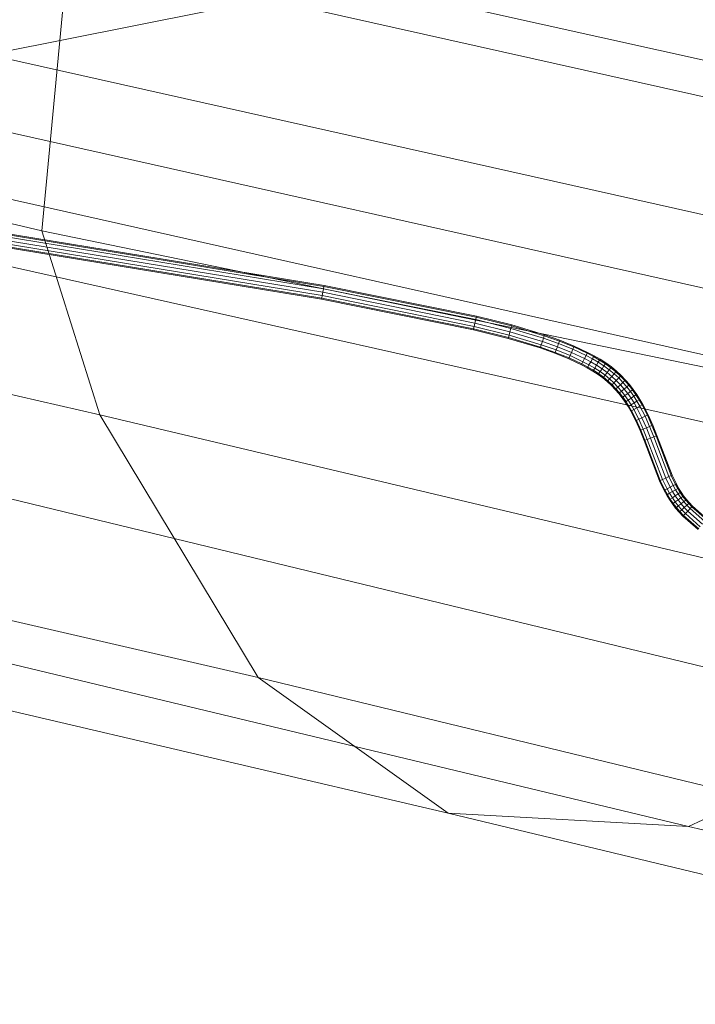
# Model space of a CAD drawing. Units: millimetres. Extents: x -3909 to 9223, y -6569 to 5344.
# Drawn here: x 992 to 1041, y -100 to -29 of the extents above; entities that cross this region are included whole.
import ezdxf

# ---------------------------------------------------------------- set-up
doc = ezdxf.new("R2010")
doc.units = ezdxf.units.MM
doc.linetypes.add('K5LT32777', pattern=[0])
doc.linetypes.add('K5LT32788', pattern=[0])
doc.layers.get('0').update_dxf_attribs({"true_color": 0x3d8706})

# ---------------------------------------------------------------- blocks, each defined once
blk = doc.blocks.new('U2')
at = {"color": 61, "linetype": 'K5LT32777', "lineweight": 18, "true_color": 0xd6e499}
blk.add_line((1090.586, -11.089), (954.267, -38.297), dxfattribs=at)
blk = doc.blocks.new('U5')
at = {"color": 61, "linetype": 'K5LT32777', "lineweight": 18, "true_color": 0xd6e499}
for p, q in [((994.061, -43.835), (555.716, 60.874)), ((1078.19, -39.646), (638.516, 58.327)), ((1077.514, -42.173), (637.793, 56.36)), ((1073.977, -49.895), (634.191, 48.681)), ((998.222, -57.108), (557.608, 44.755)), ((1071.656, -54.659), (631.739, 44.056)), ((1069.128, -58.909), (629.038, 39.905)), ((1066.712, -63.232), (626.443, 35.672)), ((1057.371, -79.061), (620.11, 27.002)), ((1009.654, -76.044), (568.522, 25.435)), ((1040.669, -86.794), (601.747, 18.489)), ((1023.35, -85.826), (582.772, 17.113)), ((997.201, -10.436), (994.061, -43.835)), ((1474.214, -142.721), (994.061, -43.835)), ((994.061, -43.835), (998.222, -57.108)), ((1478.22, -170.955), (998.222, -57.108)), ((1009.654, -76.044), (998.222, -57.108)), ((1009.654, -76.044), (1023.35, -85.826)), ((1009.654, -76.044), (1451.606, -183.241)), ((1040.669, -86.794), (1057.371, -79.061)), ((1023.35, -85.826), (1465.747, -192.508)), ((1023.35, -85.826), (1040.669, -86.794)), ((1520.642, -196.95), (1040.669, -86.794))]:
    blk.add_line(p, q, dxfattribs=at)
blk = doc.blocks.new('U141')
at = {"color": 33, "linetype": 'K5LT32788', "lineweight": 18, "true_color": 0xe18f57}
for p, q in [((1014.391, -47.831), (990.282, -43.886)), ((1014.391, -47.831), (990.282, -43.886)), ((1014.403, -47.765), (990.295, -43.82)), ((1014.235, -48.683), (990.119, -44.737)), ((1014.235, -48.683), (990.119, -44.737)), ((1014.268, -48.503), (990.154, -44.557)), ((1014.268, -48.503), (990.154, -44.557)), ((1014.313, -48.257), (990.201, -44.311)), ((1014.313, -48.257), (990.201, -44.311)), ((1014.358, -48.011), (990.248, -44.066)), ((1014.358, -48.011), (990.248, -44.066)), ((1014.223, -48.749), (990.107, -44.803)), ((1014.313, -48.257), (1014.268, -48.503)), ((1014.268, -48.503), (1014.313, -48.257)), ((1014.358, -48.011), (1014.313, -48.257)), ((1014.313, -48.257), (1014.358, -48.011)), ((1025.273, -50.476), (1014.313, -48.257)), ((1025.273, -50.476), (1014.313, -48.257)), ((1014.391, -47.831), (1014.358, -48.011)), ((1014.358, -48.011), (1014.391, -47.831)), ((1025.328, -50.232), (1014.358, -48.011)), ((1025.328, -50.232), (1014.358, -48.011)), ((1014.403, -47.765), (1014.391, -47.831)), ((1014.403, -47.765), (1014.391, -47.831)), ((1025.368, -50.054), (1014.391, -47.831)), ((1025.368, -50.054), (1014.391, -47.831)), ((1025.383, -49.988), (1014.403, -47.765)), ((1014.235, -48.683), (1014.223, -48.749)), ((1014.223, -48.749), (1014.235, -48.683)), ((1025.163, -50.964), (1014.223, -48.749)), ((1014.268, -48.503), (1014.235, -48.683)), ((1014.235, -48.683), (1014.268, -48.503)), ((1025.178, -50.899), (1014.235, -48.683)), ((1025.178, -50.899), (1014.235, -48.683)), ((1025.218, -50.72), (1014.268, -48.503)), ((1025.218, -50.72), (1014.268, -48.503)), ((1025.328, -50.232), (1025.273, -50.476)), ((1025.273, -50.476), (1025.328, -50.232)), ((1025.368, -50.054), (1025.328, -50.232)), ((1025.328, -50.232), (1025.368, -50.054)), ((1027.865, -50.861), (1025.328, -50.232)), ((1027.865, -50.861), (1025.328, -50.232)), ((1025.383, -49.988), (1025.368, -50.054)), ((1025.383, -49.988), (1025.368, -50.054)), ((1027.913, -50.684), (1025.368, -50.054)), ((1027.913, -50.684), (1025.368, -50.054)), ((1027.931, -50.619), (1025.383, -49.988)), ((1025.178, -50.899), (1025.163, -50.964)), ((1025.163, -50.964), (1025.178, -50.899)), ((1027.667, -51.584), (1025.163, -50.964)), ((1025.218, -50.72), (1025.178, -50.899)), ((1025.178, -50.899), (1025.218, -50.72)), ((1027.684, -51.52), (1025.178, -50.899)), ((1027.684, -51.52), (1025.178, -50.899)), ((1025.273, -50.476), (1025.218, -50.72)), ((1025.218, -50.72), (1025.273, -50.476)), ((1027.733, -51.343), (1025.218, -50.72)), ((1027.733, -51.343), (1025.218, -50.72)), ((1027.799, -51.102), (1025.273, -50.476)), ((1027.799, -51.102), (1025.273, -50.476)), ((1027.799, -51.102), (1027.733, -51.343)), ((1027.733, -51.343), (1027.799, -51.102)), ((1027.865, -50.861), (1027.799, -51.102)), ((1027.799, -51.102), (1027.865, -50.861)), ((1030.136, -51.802), (1027.799, -51.102)), ((1030.136, -51.802), (1027.799, -51.102)), ((1027.913, -50.684), (1027.865, -50.861)), ((1027.865, -50.861), (1027.913, -50.684)), ((1030.214, -51.564), (1027.865, -50.861)), ((1030.214, -51.564), (1027.865, -50.861)), ((1027.931, -50.619), (1027.913, -50.684)), ((1027.931, -50.619), (1027.913, -50.684)), ((1030.271, -51.39), (1027.913, -50.684)), ((1030.271, -51.39), (1027.913, -50.684)), ((1030.292, -51.327), (1027.931, -50.619)), ((1027.684, -51.52), (1027.667, -51.584)), ((1027.667, -51.584), (1027.684, -51.52)), ((1029.98, -52.277), (1027.667, -51.584)), ((1027.733, -51.343), (1027.684, -51.52)), ((1027.684, -51.52), (1027.733, -51.343)), ((1030.001, -52.213), (1027.684, -51.52)), ((1030.001, -52.213), (1027.684, -51.52)), ((1030.058, -52.039), (1027.733, -51.343)), ((1030.058, -52.039), (1027.733, -51.343)), ((1030.136, -51.802), (1030.058, -52.039)), ((1030.058, -52.039), (1030.136, -51.802)), ((1030.214, -51.564), (1030.136, -51.802)), ((1030.136, -51.802), (1030.214, -51.564)), ((1031.218, -52.187), (1030.136, -51.802)), ((1031.218, -52.187), (1030.136, -51.802)), ((1030.271, -51.39), (1030.214, -51.564)), ((1030.214, -51.564), (1030.271, -51.39)), ((1031.307, -51.953), (1030.214, -51.564)), ((1031.307, -51.953), (1030.214, -51.564)), ((1030.292, -51.327), (1030.271, -51.39)), ((1030.292, -51.327), (1030.271, -51.39)), ((1031.373, -51.782), (1030.271, -51.39)), ((1031.373, -51.782), (1030.271, -51.39)), ((1031.396, -51.72), (1030.292, -51.327)), ((1031.373, -51.782), (1031.307, -51.953)), ((1031.307, -51.953), (1031.373, -51.782)), ((1031.396, -51.72), (1031.373, -51.782)), ((1031.396, -51.72), (1031.373, -51.782)), ((1032.408, -52.203), (1031.373, -51.782)), ((1032.408, -52.203), (1031.373, -51.782)), ((1032.435, -52.141), (1031.396, -51.72)), ((1030.001, -52.213), (1029.98, -52.277)), ((1029.98, -52.277), (1030.001, -52.213)), ((1031.04, -52.654), (1029.98, -52.277)), ((1030.058, -52.039), (1030.001, -52.213)), ((1030.001, -52.213), (1030.058, -52.039)), ((1031.064, -52.592), (1030.001, -52.213)), ((1031.064, -52.592), (1030.001, -52.213)), ((1031.129, -52.421), (1030.058, -52.039)), ((1031.129, -52.421), (1030.058, -52.039)), ((1031.129, -52.421), (1031.064, -52.592)), ((1031.064, -52.592), (1031.129, -52.421)), ((1031.218, -52.187), (1031.129, -52.421)), ((1031.129, -52.421), (1031.218, -52.187)), ((1032.134, -52.828), (1031.129, -52.421)), ((1032.134, -52.828), (1031.129, -52.421)), ((1031.307, -51.953), (1031.218, -52.187)), ((1031.218, -52.187), (1031.307, -51.953)), ((1032.234, -52.599), (1031.218, -52.187)), ((1032.234, -52.599), (1031.218, -52.187)), ((1032.334, -52.37), (1031.307, -51.953)), ((1032.334, -52.37), (1031.307, -51.953)), ((1032.334, -52.37), (1032.234, -52.599)), ((1032.234, -52.599), (1032.334, -52.37)), ((1032.408, -52.203), (1032.334, -52.37)), ((1032.334, -52.37), (1032.408, -52.203)), ((1033.289, -52.818), (1032.334, -52.37)), ((1033.289, -52.818), (1032.334, -52.37)), ((1032.435, -52.141), (1032.408, -52.203)), ((1032.435, -52.141), (1032.408, -52.203)), ((1033.371, -52.655), (1032.408, -52.203)), ((1033.371, -52.655), (1032.408, -52.203)), ((1033.401, -52.595), (1032.435, -52.141)), ((1031.064, -52.592), (1031.04, -52.654)), ((1031.04, -52.654), (1031.064, -52.592)), ((1032.033, -53.057), (1031.04, -52.654)), ((1032.06, -52.996), (1031.064, -52.592)), ((1032.06, -52.996), (1031.064, -52.592)), ((1032.06, -52.996), (1032.033, -53.057)), ((1032.033, -53.057), (1032.06, -52.996)), ((1032.953, -53.489), (1032.033, -53.057)), ((1032.134, -52.828), (1032.06, -52.996)), ((1032.06, -52.996), (1032.134, -52.828)), ((1032.983, -53.429), (1032.06, -52.996)), ((1032.983, -53.429), (1032.06, -52.996)), ((1032.234, -52.599), (1032.134, -52.828)), ((1032.134, -52.828), (1032.234, -52.599)), ((1033.065, -53.266), (1032.134, -52.828)), ((1033.065, -53.266), (1032.134, -52.828)), ((1033.177, -53.042), (1032.234, -52.599)), ((1033.177, -53.042), (1032.234, -52.599)), ((1033.177, -53.042), (1033.065, -53.266)), ((1033.065, -53.266), (1033.177, -53.042)), ((1033.289, -52.818), (1033.177, -53.042)), ((1033.177, -53.042), (1033.289, -52.818)), ((1033.619, -53.276), (1033.177, -53.042)), ((1033.619, -53.276), (1033.177, -53.042)), ((1033.371, -52.655), (1033.289, -52.818)), ((1033.289, -52.818), (1033.371, -52.655)), ((1033.74, -53.057), (1033.289, -52.818)), ((1033.74, -53.057), (1033.289, -52.818)), ((1033.401, -52.595), (1033.371, -52.655)), ((1033.401, -52.595), (1033.371, -52.655)), ((1033.829, -52.897), (1033.371, -52.655)), ((1033.829, -52.897), (1033.371, -52.655)), ((1033.861, -52.838), (1033.401, -52.595)), ((1033.74, -53.057), (1033.619, -53.276)), ((1033.619, -53.276), (1033.74, -53.057)), ((1033.829, -52.897), (1033.74, -53.057)), ((1033.74, -53.057), (1033.829, -52.897)), ((1034.171, -53.304), (1033.74, -53.057)), ((1034.171, -53.304), (1033.74, -53.057)), ((1033.861, -52.838), (1033.829, -52.897)), ((1033.861, -52.838), (1033.829, -52.897)), ((1034.266, -53.148), (1033.829, -52.897)), ((1034.266, -53.148), (1033.829, -52.897)), ((1034.301, -53.091), (1033.861, -52.838)), ((1034.266, -53.148), (1034.171, -53.304)), ((1034.171, -53.304), (1034.266, -53.148)), ((1034.301, -53.091), (1034.266, -53.148)), ((1034.301, -53.091), (1034.266, -53.148)), ((1034.683, -53.415), (1034.266, -53.148)), ((1034.683, -53.415), (1034.266, -53.148)), ((1034.721, -53.36), (1034.301, -53.091)), ((1032.983, -53.429), (1032.953, -53.489)), ((1032.953, -53.489), (1032.983, -53.429)), ((1033.377, -53.713), (1032.953, -53.489)), ((1033.065, -53.266), (1032.983, -53.429)), ((1032.983, -53.429), (1033.065, -53.266)), ((1033.409, -53.654), (1032.983, -53.429)), ((1033.409, -53.654), (1032.983, -53.429)), ((1033.498, -53.494), (1033.065, -53.266)), ((1033.498, -53.494), (1033.065, -53.266)), ((1033.409, -53.654), (1033.377, -53.713)), ((1033.377, -53.713), (1033.409, -53.654)), ((1033.781, -53.945), (1033.377, -53.713)), ((1033.498, -53.494), (1033.409, -53.654)), ((1033.409, -53.654), (1033.498, -53.494)), ((1033.815, -53.888), (1033.409, -53.654)), ((1033.815, -53.888), (1033.409, -53.654)), ((1033.619, -53.276), (1033.498, -53.494)), ((1033.498, -53.494), (1033.619, -53.276)), ((1033.911, -53.731), (1033.498, -53.494)), ((1033.911, -53.731), (1033.498, -53.494)), ((1034.041, -53.518), (1033.619, -53.276)), ((1034.041, -53.518), (1033.619, -53.276)), ((1033.815, -53.888), (1033.781, -53.945)), ((1033.781, -53.945), (1033.815, -53.888)), ((1034.154, -54.184), (1033.781, -53.945)), ((1033.911, -53.731), (1033.815, -53.888)), ((1033.815, -53.888), (1033.911, -53.731)), ((1034.192, -54.129), (1033.815, -53.888)), ((1034.192, -54.129), (1033.815, -53.888)), ((1034.041, -53.518), (1033.911, -53.731)), ((1033.911, -53.731), (1034.041, -53.518)), ((1034.296, -53.978), (1033.911, -53.731)), ((1034.296, -53.978), (1033.911, -53.731)), ((1034.171, -53.304), (1034.041, -53.518)), ((1034.041, -53.518), (1034.171, -53.304)), ((1034.437, -53.772), (1034.041, -53.518)), ((1034.437, -53.772), (1034.041, -53.518)), ((1034.579, -53.566), (1034.171, -53.304)), ((1034.579, -53.566), (1034.171, -53.304)), ((1034.437, -53.772), (1034.296, -53.978)), ((1034.296, -53.978), (1034.437, -53.772)), ((1034.579, -53.566), (1034.437, -53.772)), ((1034.437, -53.772), (1034.579, -53.566)), ((1034.806, -54.04), (1034.437, -53.772)), ((1034.806, -54.04), (1034.437, -53.772)), ((1034.683, -53.415), (1034.579, -53.566)), ((1034.579, -53.566), (1034.683, -53.415)), ((1034.96, -53.843), (1034.579, -53.566)), ((1034.96, -53.843), (1034.579, -53.566)), ((1034.721, -53.36), (1034.683, -53.415)), ((1034.721, -53.36), (1034.683, -53.415)), ((1035.073, -53.699), (1034.683, -53.415)), ((1035.073, -53.699), (1034.683, -53.415)), ((1035.114, -53.646), (1034.721, -53.36)), ((1034.96, -53.843), (1034.806, -54.04)), ((1034.806, -54.04), (1034.96, -53.843)), ((1035.073, -53.699), (1034.96, -53.843)), ((1034.96, -53.843), (1035.073, -53.699)), ((1035.314, -54.134), (1034.96, -53.843)), ((1035.314, -54.134), (1034.96, -53.843)), ((1035.114, -53.646), (1035.073, -53.699)), ((1035.114, -53.646), (1035.073, -53.699)), ((1035.435, -53.997), (1035.073, -53.699)), ((1035.435, -53.997), (1035.073, -53.699)), ((1035.479, -53.946), (1035.114, -53.646)), ((1035.479, -53.946), (1035.435, -53.997)), ((1035.479, -53.946), (1035.435, -53.997)), ((1035.819, -54.261), (1035.479, -53.946)), ((1034.192, -54.129), (1034.154, -54.184)), ((1034.154, -54.184), (1034.192, -54.129)), ((1034.499, -54.435), (1034.154, -54.184)), ((1034.296, -53.978), (1034.192, -54.129)), ((1034.192, -54.129), (1034.296, -53.978)), ((1034.54, -54.382), (1034.192, -54.129)), ((1034.54, -54.382), (1034.192, -54.129)), ((1034.653, -54.238), (1034.296, -53.978)), ((1034.653, -54.238), (1034.296, -53.978)), ((1034.54, -54.382), (1034.499, -54.435)), ((1034.499, -54.435), (1034.54, -54.382)), ((1034.82, -54.699), (1034.499, -54.435)), ((1034.653, -54.238), (1034.54, -54.382)), ((1034.54, -54.382), (1034.653, -54.238)), ((1034.864, -54.648), (1034.54, -54.382)), ((1034.864, -54.648), (1034.54, -54.382)), ((1034.806, -54.04), (1034.653, -54.238)), ((1034.653, -54.238), (1034.806, -54.04)), ((1034.985, -54.511), (1034.653, -54.238)), ((1034.985, -54.511), (1034.653, -54.238)), ((1035.149, -54.323), (1034.806, -54.04)), ((1035.149, -54.323), (1034.806, -54.04)), ((1034.864, -54.648), (1034.82, -54.699)), ((1034.82, -54.699), (1034.864, -54.648)), ((1034.985, -54.511), (1034.864, -54.648)), ((1034.864, -54.648), (1034.985, -54.511)), ((1035.164, -54.926), (1034.864, -54.648)), ((1035.164, -54.926), (1034.864, -54.648)), ((1035.149, -54.323), (1034.985, -54.511)), ((1034.985, -54.511), (1035.149, -54.323)), ((1035.292, -54.795), (1034.985, -54.511)), ((1035.292, -54.795), (1034.985, -54.511)), ((1035.314, -54.134), (1035.149, -54.323)), ((1035.149, -54.323), (1035.314, -54.134)), ((1035.468, -54.617), (1035.149, -54.323)), ((1035.468, -54.617), (1035.149, -54.323)), ((1035.468, -54.617), (1035.292, -54.795)), ((1035.292, -54.795), (1035.468, -54.617)), ((1035.435, -53.997), (1035.314, -54.134)), ((1035.314, -54.134), (1035.435, -53.997)), ((1035.644, -54.439), (1035.314, -54.134)), ((1035.644, -54.439), (1035.314, -54.134)), ((1035.772, -54.309), (1035.435, -53.997)), ((1035.772, -54.309), (1035.435, -53.997)), ((1035.644, -54.439), (1035.468, -54.617)), ((1035.468, -54.617), (1035.644, -54.439)), ((1035.763, -54.923), (1035.468, -54.617)), ((1035.763, -54.923), (1035.468, -54.617)), ((1035.772, -54.309), (1035.644, -54.439)), ((1035.644, -54.439), (1035.772, -54.309)), ((1035.948, -54.755), (1035.644, -54.439)), ((1035.948, -54.755), (1035.644, -54.439)), ((1035.819, -54.261), (1035.772, -54.309)), ((1035.819, -54.261), (1035.772, -54.309)), ((1036.084, -54.632), (1035.772, -54.309)), ((1036.084, -54.632), (1035.772, -54.309)), ((1036.134, -54.587), (1035.819, -54.261)), ((1036.084, -54.632), (1035.948, -54.755)), ((1035.948, -54.755), (1036.084, -54.632)), ((1036.134, -54.587), (1036.084, -54.632)), ((1036.134, -54.587), (1036.084, -54.632)), ((1036.372, -54.965), (1036.084, -54.632)), ((1036.372, -54.965), (1036.084, -54.632)), ((1036.424, -54.922), (1036.134, -54.587)), ((1035.117, -54.973), (1034.82, -54.699)), ((1035.164, -54.926), (1035.117, -54.973)), ((1035.117, -54.973), (1035.164, -54.926)), ((1035.393, -55.26), (1035.117, -54.973)), ((1035.292, -54.795), (1035.164, -54.926)), ((1035.164, -54.926), (1035.292, -54.795)), ((1035.443, -55.215), (1035.164, -54.926)), ((1035.443, -55.215), (1035.164, -54.926)), ((1035.578, -55.092), (1035.292, -54.795)), ((1035.578, -55.092), (1035.292, -54.795)), ((1035.443, -55.215), (1035.393, -55.26)), ((1035.393, -55.26), (1035.443, -55.215)), ((1035.652, -55.558), (1035.393, -55.26)), ((1035.578, -55.092), (1035.443, -55.215)), ((1035.443, -55.215), (1035.578, -55.092)), ((1035.703, -55.516), (1035.443, -55.215)), ((1035.703, -55.516), (1035.443, -55.215)), ((1035.763, -54.923), (1035.578, -55.092)), ((1035.578, -55.092), (1035.763, -54.923)), ((1035.844, -55.399), (1035.578, -55.092)), ((1035.844, -55.399), (1035.578, -55.092)), ((1035.948, -54.755), (1035.763, -54.923)), ((1035.763, -54.923), (1035.948, -54.755)), ((1036.038, -55.24), (1035.763, -54.923)), ((1036.038, -55.24), (1035.763, -54.923)), ((1036.038, -55.24), (1035.844, -55.399)), ((1035.844, -55.399), (1036.038, -55.24)), ((1036.23, -55.081), (1035.948, -54.755)), ((1036.23, -55.081), (1035.948, -54.755)), ((1036.23, -55.081), (1036.038, -55.24)), ((1036.038, -55.24), (1036.23, -55.081)), ((1036.292, -55.566), (1036.038, -55.24)), ((1036.292, -55.566), (1036.038, -55.24)), ((1036.372, -54.965), (1036.23, -55.081)), ((1036.23, -55.081), (1036.372, -54.965)), ((1036.492, -55.417), (1036.23, -55.081)), ((1036.492, -55.417), (1036.23, -55.081)), ((1036.424, -54.922), (1036.372, -54.965)), ((1036.424, -54.922), (1036.372, -54.965)), ((1036.639, -55.307), (1036.372, -54.965)), ((1036.639, -55.307), (1036.372, -54.965)), ((1036.692, -55.267), (1036.424, -54.922)), ((1036.639, -55.307), (1036.492, -55.417)), ((1036.492, -55.417), (1036.639, -55.307)), ((1036.692, -55.267), (1036.639, -55.307)), ((1036.692, -55.267), (1036.639, -55.307)), ((1036.886, -55.66), (1036.639, -55.307)), ((1036.886, -55.66), (1036.639, -55.307)), ((1036.942, -55.622), (1036.692, -55.267)), ((1035.703, -55.516), (1035.652, -55.558)), ((1035.652, -55.558), (1035.703, -55.516)), ((1035.891, -55.866), (1035.652, -55.558)), ((1035.844, -55.399), (1035.703, -55.516)), ((1035.703, -55.516), (1035.844, -55.399)), ((1035.944, -55.826), (1035.703, -55.516)), ((1035.944, -55.826), (1035.703, -55.516)), ((1036.091, -55.716), (1035.844, -55.399)), ((1036.091, -55.716), (1035.844, -55.399)), ((1035.944, -55.826), (1035.891, -55.866)), ((1035.891, -55.866), (1035.944, -55.826)), ((1036.112, -56.181), (1035.891, -55.866)), ((1036.091, -55.716), (1035.944, -55.826)), ((1035.944, -55.826), (1036.091, -55.716)), ((1036.168, -56.144), (1035.944, -55.826)), ((1036.168, -56.144), (1035.944, -55.826)), ((1036.292, -55.566), (1036.091, -55.716)), ((1036.091, -55.716), (1036.292, -55.566)), ((1036.32, -56.041), (1036.091, -55.716)), ((1036.32, -56.041), (1036.091, -55.716)), ((1036.32, -56.041), (1036.168, -56.144)), ((1036.168, -56.144), (1036.32, -56.041)), ((1036.492, -55.417), (1036.292, -55.566)), ((1036.292, -55.566), (1036.492, -55.417)), ((1036.527, -55.902), (1036.292, -55.566)), ((1036.527, -55.902), (1036.292, -55.566)), ((1036.527, -55.902), (1036.32, -56.041)), ((1036.32, -56.041), (1036.527, -55.902)), ((1036.532, -56.374), (1036.32, -56.041)), ((1036.532, -56.374), (1036.32, -56.041)), ((1036.735, -55.762), (1036.492, -55.417)), ((1036.735, -55.762), (1036.492, -55.417)), ((1036.735, -55.762), (1036.527, -55.902)), ((1036.527, -55.902), (1036.735, -55.762)), ((1036.746, -56.244), (1036.527, -55.902)), ((1036.746, -56.244), (1036.527, -55.902)), ((1036.886, -55.66), (1036.735, -55.762)), ((1036.735, -55.762), (1036.886, -55.66)), ((1036.959, -56.114), (1036.735, -55.762)), ((1036.959, -56.114), (1036.735, -55.762)), ((1036.942, -55.622), (1036.886, -55.66)), ((1036.942, -55.622), (1036.886, -55.66)), ((1037.116, -56.019), (1036.886, -55.66)), ((1037.116, -56.019), (1036.886, -55.66)), ((1037.173, -55.985), (1036.942, -55.622)), ((1037.116, -56.019), (1036.959, -56.114)), ((1036.959, -56.114), (1037.116, -56.019)), ((1037.173, -55.985), (1037.116, -56.019)), ((1037.173, -55.985), (1037.116, -56.019)), ((1037.33, -56.387), (1037.116, -56.019)), ((1037.33, -56.387), (1037.116, -56.019)), ((1037.389, -56.355), (1037.173, -55.985)), ((1036.168, -56.144), (1036.112, -56.181)), ((1036.112, -56.181), (1036.168, -56.144)), ((1036.318, -56.504), (1036.112, -56.181)), ((1036.376, -56.469), (1036.168, -56.144)), ((1036.376, -56.469), (1036.168, -56.144)), ((1036.376, -56.469), (1036.318, -56.504)), ((1036.318, -56.504), (1036.376, -56.469)), ((1036.51, -56.833), (1036.318, -56.504)), ((1036.532, -56.374), (1036.376, -56.469)), ((1036.376, -56.469), (1036.532, -56.374)), ((1036.569, -56.801), (1036.376, -56.469)), ((1036.569, -56.801), (1036.376, -56.469)), ((1036.569, -56.801), (1036.51, -56.833)), ((1036.51, -56.833), (1036.569, -56.801)), ((1036.746, -56.244), (1036.532, -56.374)), ((1036.532, -56.374), (1036.746, -56.244)), ((1036.729, -56.713), (1036.532, -56.374)), ((1036.729, -56.713), (1036.532, -56.374)), ((1036.729, -56.713), (1036.569, -56.801)), ((1036.569, -56.801), (1036.729, -56.713)), ((1036.925, -57.496), (1036.569, -56.801)), ((1036.925, -57.496), (1036.569, -56.801)), ((1036.949, -56.594), (1036.729, -56.713)), ((1036.729, -56.713), (1036.949, -56.594)), ((1037.09, -57.417), (1036.729, -56.713)), ((1037.09, -57.417), (1036.729, -56.713)), ((1036.959, -56.114), (1036.746, -56.244)), ((1036.746, -56.244), (1036.959, -56.114)), ((1036.949, -56.594), (1036.746, -56.244)), ((1036.949, -56.594), (1036.746, -56.244)), ((1037.169, -56.474), (1036.949, -56.594)), ((1036.949, -56.594), (1037.169, -56.474)), ((1037.316, -57.309), (1036.949, -56.594)), ((1037.316, -57.309), (1036.949, -56.594)), ((1037.169, -56.474), (1036.959, -56.114)), ((1037.169, -56.474), (1036.959, -56.114)), ((1037.33, -56.387), (1037.169, -56.474)), ((1037.169, -56.474), (1037.33, -56.387)), ((1037.542, -57.202), (1037.169, -56.474)), ((1037.542, -57.202), (1037.169, -56.474)), ((1037.389, -56.355), (1037.33, -56.387)), ((1037.389, -56.355), (1037.33, -56.387)), ((1037.707, -57.123), (1037.33, -56.387)), ((1037.707, -57.123), (1037.33, -56.387)), ((1037.767, -57.094), (1037.389, -56.355)), ((1036.864, -57.524), (1036.51, -56.833)), ((1036.925, -57.496), (1036.864, -57.524)), ((1036.864, -57.524), (1036.925, -57.496)), ((1037.178, -58.233), (1036.864, -57.524)), ((1037.09, -57.417), (1036.925, -57.496)), ((1036.925, -57.496), (1037.09, -57.417)), ((1037.24, -58.208), (1036.925, -57.496)), ((1037.24, -58.208), (1036.925, -57.496)), ((1037.316, -57.309), (1037.09, -57.417)), ((1037.09, -57.417), (1037.316, -57.309)), ((1037.409, -58.137), (1037.09, -57.417)), ((1037.409, -58.137), (1037.09, -57.417)), ((1037.542, -57.202), (1037.316, -57.309)), ((1037.316, -57.309), (1037.542, -57.202)), ((1037.639, -58.04), (1037.316, -57.309)), ((1037.639, -58.04), (1037.316, -57.309)), ((1037.707, -57.123), (1037.542, -57.202)), ((1037.542, -57.202), (1037.707, -57.123)), ((1037.87, -57.943), (1037.542, -57.202)), ((1037.87, -57.943), (1037.542, -57.202)), ((1037.767, -57.094), (1037.707, -57.123)), ((1037.767, -57.094), (1037.707, -57.123)), ((1038.039, -57.873), (1037.707, -57.123)), ((1038.039, -57.873), (1037.707, -57.123)), ((1038.1, -57.847), (1037.767, -57.094)), ((1037.24, -58.208), (1037.178, -58.233)), ((1037.178, -58.233), (1037.24, -58.208)), ((1037.466, -58.96), (1037.178, -58.233)), ((1037.409, -58.137), (1037.24, -58.208)), ((1037.24, -58.208), (1037.409, -58.137)), ((1037.528, -58.936), (1037.24, -58.208)), ((1037.528, -58.936), (1037.24, -58.208)), ((1037.639, -58.04), (1037.409, -58.137)), ((1037.409, -58.137), (1037.639, -58.04)), ((1037.698, -58.869), (1037.409, -58.137)), ((1037.698, -58.869), (1037.409, -58.137)), ((1037.87, -57.943), (1037.639, -58.04)), ((1037.639, -58.04), (1037.87, -57.943)), ((1037.931, -58.779), (1037.639, -58.04)), ((1037.931, -58.779), (1037.639, -58.04)), ((1038.039, -57.873), (1037.87, -57.943)), ((1037.87, -57.943), (1038.039, -57.873)), ((1038.164, -58.688), (1037.87, -57.943)), ((1038.164, -58.688), (1037.87, -57.943)), ((1038.1, -57.847), (1038.039, -57.873)), ((1038.1, -57.847), (1038.039, -57.873)), ((1038.335, -58.621), (1038.039, -57.873)), ((1038.335, -58.621), (1038.039, -57.873)), ((1038.397, -58.597), (1038.1, -57.847)), ((1037.528, -58.936), (1037.466, -58.96)), ((1037.466, -58.96), (1037.528, -58.936)), ((1037.698, -58.869), (1037.528, -58.936)), ((1037.528, -58.936), (1037.698, -58.869)), ((1038.636, -61.827), (1037.528, -58.936)), ((1038.636, -61.827), (1037.528, -58.936)), ((1037.931, -58.779), (1037.698, -58.869)), ((1037.698, -58.869), (1037.931, -58.779)), ((1038.804, -61.755), (1037.698, -58.869)), ((1038.804, -61.755), (1037.698, -58.869)), ((1038.164, -58.688), (1037.931, -58.779)), ((1037.931, -58.779), (1038.164, -58.688)), ((1039.034, -61.656), (1037.931, -58.779)), ((1039.034, -61.656), (1037.931, -58.779)), ((1038.335, -58.621), (1038.164, -58.688)), ((1038.164, -58.688), (1038.335, -58.621)), ((1039.264, -61.556), (1038.164, -58.688)), ((1039.264, -61.556), (1038.164, -58.688)), ((1038.397, -58.597), (1038.335, -58.621)), ((1038.397, -58.597), (1038.335, -58.621)), ((1039.432, -61.484), (1038.335, -58.621)), ((1039.432, -61.484), (1038.335, -58.621)), ((1039.494, -61.457), (1038.397, -58.597)), ((1038.575, -61.854), (1037.466, -58.96)), ((1038.804, -61.755), (1038.636, -61.827)), ((1038.636, -61.827), (1038.804, -61.755)), ((1039.034, -61.656), (1038.804, -61.755)), ((1038.804, -61.755), (1039.034, -61.656)), ((1039.132, -62.432), (1038.804, -61.755)), ((1039.132, -62.432), (1038.804, -61.755)), ((1039.264, -61.556), (1039.034, -61.656)), ((1039.034, -61.656), (1039.264, -61.556)), ((1039.354, -62.317), (1039.034, -61.656)), ((1039.354, -62.317), (1039.034, -61.656)), ((1039.432, -61.484), (1039.264, -61.556)), ((1039.264, -61.556), (1039.432, -61.484)), ((1039.576, -62.202), (1039.264, -61.556)), ((1039.576, -62.202), (1039.264, -61.556)), ((1039.494, -61.457), (1039.432, -61.484)), ((1039.494, -61.457), (1039.432, -61.484)), ((1039.739, -62.118), (1039.432, -61.484)), ((1039.739, -62.118), (1039.432, -61.484)), ((1039.798, -62.087), (1039.494, -61.457)), ((1038.636, -61.827), (1038.575, -61.854)), ((1038.575, -61.854), (1038.636, -61.827)), ((1038.91, -62.547), (1038.575, -61.854)), ((1038.97, -62.516), (1038.636, -61.827)), ((1038.97, -62.516), (1038.636, -61.827)), ((1039.132, -62.432), (1038.97, -62.516)), ((1038.97, -62.516), (1039.132, -62.432)), ((1039.354, -62.317), (1039.132, -62.432)), ((1039.132, -62.432), (1039.354, -62.317)), ((1039.314, -62.76), (1039.132, -62.432)), ((1039.314, -62.76), (1039.132, -62.432)), ((1039.576, -62.202), (1039.354, -62.317)), ((1039.354, -62.317), (1039.576, -62.202)), ((1039.529, -62.634), (1039.354, -62.317)), ((1039.529, -62.634), (1039.354, -62.317)), ((1039.739, -62.118), (1039.576, -62.202)), ((1039.576, -62.202), (1039.739, -62.118)), ((1039.745, -62.507), (1039.576, -62.202)), ((1039.745, -62.507), (1039.576, -62.202)), ((1039.798, -62.087), (1039.739, -62.118)), ((1039.798, -62.087), (1039.739, -62.118)), ((1039.903, -62.415), (1039.739, -62.118)), ((1039.903, -62.415), (1039.739, -62.118)), ((1039.903, -62.415), (1039.745, -62.507)), ((1039.745, -62.507), (1039.903, -62.415)), ((1039.961, -62.381), (1039.798, -62.087)), ((1039.961, -62.381), (1039.903, -62.415)), ((1039.961, -62.381), (1039.903, -62.415)), ((1040.08, -62.704), (1039.903, -62.415)), ((1040.08, -62.704), (1039.903, -62.415)), ((1040.136, -62.667), (1039.961, -62.381)), ((1038.97, -62.516), (1038.91, -62.547)), ((1038.91, -62.547), (1038.97, -62.516)), ((1039.098, -62.887), (1038.91, -62.547)), ((1039.156, -62.853), (1038.97, -62.516)), ((1039.156, -62.853), (1038.97, -62.516)), ((1039.156, -62.853), (1039.098, -62.887)), ((1039.098, -62.887), (1039.156, -62.853)), ((1039.297, -63.212), (1039.098, -62.887)), ((1039.314, -62.76), (1039.156, -62.853)), ((1039.156, -62.853), (1039.314, -62.76)), ((1039.354, -63.176), (1039.156, -62.853)), ((1039.354, -63.176), (1039.156, -62.853)), ((1039.354, -63.176), (1039.297, -63.212)), ((1039.297, -63.212), (1039.354, -63.176)), ((1039.529, -62.634), (1039.314, -62.76)), ((1039.314, -62.76), (1039.529, -62.634)), ((1039.507, -63.076), (1039.314, -62.76)), ((1039.507, -63.076), (1039.314, -62.76)), ((1039.507, -63.076), (1039.354, -63.176)), ((1039.354, -63.176), (1039.507, -63.076)), ((1039.566, -63.488), (1039.354, -63.176)), ((1039.566, -63.488), (1039.354, -63.176)), ((1039.717, -62.94), (1039.507, -63.076)), ((1039.507, -63.076), (1039.717, -62.94)), ((1039.714, -63.381), (1039.507, -63.076)), ((1039.714, -63.381), (1039.507, -63.076)), ((1039.745, -62.507), (1039.529, -62.634)), ((1039.529, -62.634), (1039.745, -62.507)), ((1039.717, -62.94), (1039.529, -62.634)), ((1039.717, -62.94), (1039.529, -62.634)), ((1039.926, -62.804), (1039.717, -62.94)), ((1039.717, -62.94), (1039.926, -62.804)), ((1039.917, -63.234), (1039.717, -62.94)), ((1039.917, -63.234), (1039.717, -62.94)), ((1039.926, -62.804), (1039.745, -62.507)), ((1039.926, -62.804), (1039.745, -62.507)), ((1040.12, -63.088), (1039.917, -63.234)), ((1039.917, -63.234), (1040.12, -63.088)), ((1040.08, -62.704), (1039.926, -62.804)), ((1039.926, -62.804), (1040.08, -62.704)), ((1040.12, -63.088), (1039.926, -62.804)), ((1040.12, -63.088), (1039.926, -62.804)), ((1040.136, -62.667), (1040.08, -62.704)), ((1040.136, -62.667), (1040.08, -62.704)), ((1040.269, -62.981), (1040.08, -62.704)), ((1040.269, -62.981), (1040.08, -62.704)), ((1040.269, -62.981), (1040.12, -63.088)), ((1040.12, -63.088), (1040.269, -62.981)), ((1040.328, -63.359), (1040.12, -63.088)), ((1040.328, -63.359), (1040.12, -63.088)), ((1040.323, -62.942), (1040.136, -62.667)), ((1040.323, -62.942), (1040.269, -62.981)), ((1040.323, -62.942), (1040.269, -62.981)), ((1040.47, -63.244), (1040.269, -62.981)), ((1040.47, -63.244), (1040.269, -62.981)), ((1040.522, -63.202), (1040.323, -62.942)), ((1040.522, -63.202), (1040.47, -63.244)), ((1040.522, -63.202), (1040.47, -63.244)), ((1040.734, -63.446), (1040.522, -63.202)), ((1039.511, -63.527), (1039.297, -63.212)), ((1039.566, -63.488), (1039.511, -63.527)), ((1039.511, -63.527), (1039.566, -63.488)), ((1039.744, -63.831), (1039.511, -63.527)), ((1039.714, -63.381), (1039.566, -63.488)), ((1039.566, -63.488), (1039.714, -63.381)), ((1039.797, -63.789), (1039.566, -63.488)), ((1039.797, -63.789), (1039.566, -63.488)), ((1039.917, -63.234), (1039.714, -63.381)), ((1039.714, -63.381), (1039.917, -63.234)), ((1039.939, -63.674), (1039.714, -63.381)), ((1039.939, -63.674), (1039.714, -63.381)), ((1039.797, -63.789), (1039.744, -63.831)), ((1039.744, -63.831), (1039.797, -63.789)), ((1039.998, -64.124), (1039.744, -63.831)), ((1039.939, -63.674), (1039.797, -63.789)), ((1039.797, -63.789), (1039.939, -63.674)), ((1040.047, -64.079), (1039.797, -63.789)), ((1040.047, -64.079), (1039.797, -63.789)), ((1040.133, -63.517), (1039.917, -63.234)), ((1040.133, -63.517), (1039.917, -63.234)), ((1040.133, -63.517), (1039.939, -63.674)), ((1039.939, -63.674), (1040.133, -63.517)), ((1040.182, -63.955), (1039.939, -63.674)), ((1040.182, -63.955), (1039.939, -63.674)), ((1040.328, -63.359), (1040.133, -63.517)), ((1040.133, -63.517), (1040.328, -63.359)), ((1040.366, -63.785), (1040.133, -63.517)), ((1040.366, -63.785), (1040.133, -63.517)), ((1040.366, -63.785), (1040.182, -63.955)), ((1040.182, -63.955), (1040.366, -63.785)), ((1040.47, -63.244), (1040.328, -63.359)), ((1040.328, -63.359), (1040.47, -63.244)), ((1040.55, -63.616), (1040.328, -63.359)), ((1040.55, -63.616), (1040.328, -63.359)), ((1040.55, -63.616), (1040.366, -63.785)), ((1040.366, -63.785), (1040.55, -63.616)), ((1040.617, -64.039), (1040.366, -63.785)), ((1040.617, -64.039), (1040.366, -63.785)), ((1040.685, -63.492), (1040.47, -63.244)), ((1040.685, -63.492), (1040.47, -63.244)), ((1040.685, -63.492), (1040.55, -63.616)), ((1040.55, -63.616), (1040.685, -63.492)), ((1040.789, -63.858), (1040.55, -63.616)), ((1040.789, -63.858), (1040.55, -63.616)), ((1040.789, -63.858), (1040.617, -64.039)), ((1040.617, -64.039), (1040.789, -63.858)), ((1040.734, -63.446), (1040.685, -63.492)), ((1040.734, -63.446), (1040.685, -63.492)), ((1040.915, -63.725), (1040.685, -63.492)), ((1040.915, -63.725), (1040.685, -63.492)), ((1040.961, -63.677), (1040.734, -63.446)), ((1040.915, -63.725), (1040.789, -63.858)), ((1040.789, -63.858), (1040.915, -63.725)), ((1041.842, -64.792), (1040.789, -63.858)), ((1041.842, -64.792), (1040.789, -63.858)), ((1040.961, -63.677), (1040.915, -63.725)), ((1040.961, -63.677), (1040.915, -63.725)), ((1041.958, -64.651), (1040.915, -63.725)), ((1041.958, -64.651), (1040.915, -63.725)), ((1042.001, -64.599), (1040.961, -63.677)), ((1040.047, -64.079), (1039.998, -64.124)), ((1039.998, -64.124), (1040.047, -64.079)), ((1040.272, -64.402), (1039.998, -64.124)), ((1040.182, -63.955), (1040.047, -64.079)), ((1040.047, -64.079), (1040.182, -63.955)), ((1040.318, -64.353), (1040.047, -64.079)), ((1040.318, -64.353), (1040.047, -64.079)), ((1040.444, -64.221), (1040.182, -63.955)), ((1040.444, -64.221), (1040.182, -63.955)), ((1040.318, -64.353), (1040.272, -64.402)), ((1040.272, -64.402), (1040.318, -64.353)), ((1041.363, -65.37), (1040.272, -64.402)), ((1040.444, -64.221), (1040.318, -64.353)), ((1040.318, -64.353), (1040.444, -64.221)), ((1041.406, -65.318), (1040.318, -64.353)), ((1041.406, -65.318), (1040.318, -64.353)), ((1040.617, -64.039), (1040.444, -64.221)), ((1040.444, -64.221), (1040.617, -64.039)), ((1041.523, -65.177), (1040.444, -64.221)), ((1041.523, -65.177), (1040.444, -64.221)), ((1041.682, -64.985), (1040.617, -64.039)), ((1041.682, -64.985), (1040.617, -64.039))]:
    blk.add_line(p, q, dxfattribs=at)

msp = doc.modelspace()

# ---------------------------------------------------------------- block references
for name in ['U5', 'U2', 'U141']:
    msp.add_blockref(name, (0, 0))

doc.saveas('drawing.dxf')
